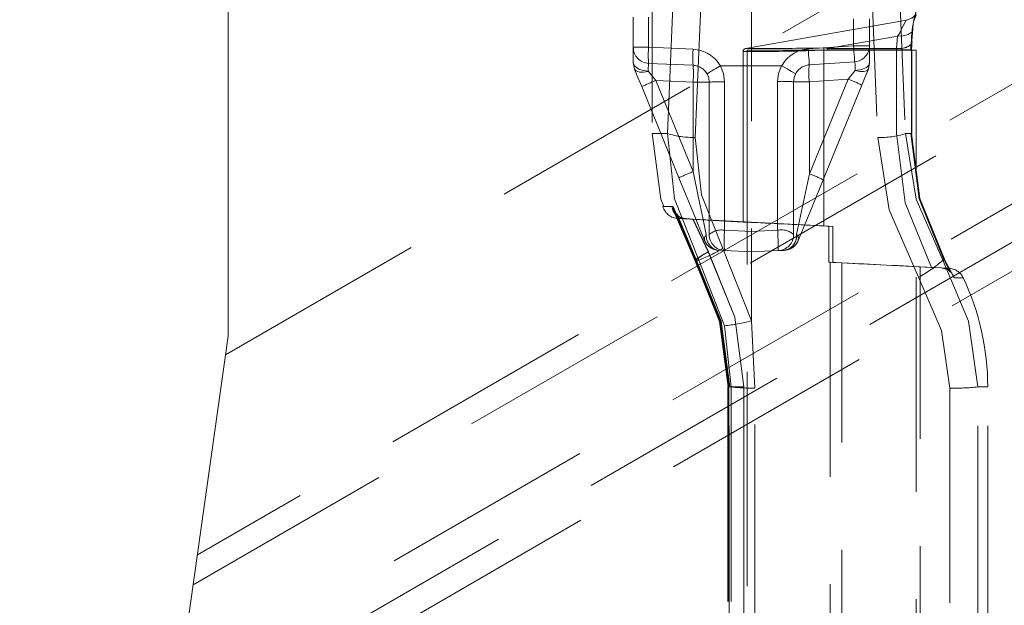
# Model space of a CAD drawing. Units: millimetres. Extents: x 0 to 507, y -3 to 297.
# Drawn here: x 348 to 353, y 244 to 247 of the extents above; entities that cross this region are included whole.
import ezdxf

# ---------------------------------------------------------------- set-up
doc = ezdxf.new("R2010")
doc.units = ezdxf.units.MM
doc.linetypes.add('HIDDEN', pattern=[1.905, 1.27, -0.635])
doc.layers.add('FORMAT', color=7, linetype='Continuous')
doc.styles.add('SLDTEXTSTYLE3', font='TXT', dxfattribs={"width": 0.75})
doc.dimstyles.new('SLDDIMSTYLE3', dxfattribs={"dimtxt": 3, "dimasz": 3, "dimexe": 0, "dimexo": 0.0625, "dimgap": 0.75, "dimtad": 2, "dimdec": 0, "dimlfac": 10, "dimrnd": 1e-09, "dimzin": 12, "dimdsep": 46, "dimtxsty": 'SLDTEXTSTYLE3', "dimsah": 1, "dimcen": 0.09, "dimadec": 0, "dimazin": 3, "dimtfac": 1, "dimtofl": 0, "dimtmove": 0, "dimatfit": 3, "dimfxl": 0, "dimfrac": 2, "dimtolj": 1, "dimtzin": 12, "dimarcsym": 0})

# ---------------------------------------------------------------- blocks, each defined once
blk = doc.blocks.new('_D_10')
at = {"layer": 'FORMAT'}
for p, q in [((355.0817, 250.8723), (367.3877, 250.8723)), ((366.3877, 250.8723), (366.3877, 215.8751)), ((323.8877, 215.8751), (367.3877, 215.8751))]:
    blk.add_line(p, q, dxfattribs=at)
for points in [[(366.3877, 250.8723), (365.6377, 247.8723), (367.1377, 247.8723)], [(366.3877, 215.8751), (367.1377, 218.8751), (365.6377, 218.8751)]]:
    blk.add_solid(points, dxfattribs=at)
at = {"layer": 'FORMAT', "insert": (362.5205, 229.2898, -50.4893), "char_height": 3, "attachment_point": 1, "rotation": 90, "style": 'SLDTEXTSTYLE3'}
blk.add_mtext('350', dxfattribs=at)

msp = doc.modelspace()

# ---------------------------------------------------------------- linework, layer by layer
at = {"color": 7, "linetype": 'Continuous', "lineweight": 15}
for p, q in [((348.8877, 250.2993), (348.8877, 245.2751)), ((348.8877, 245.2751), (347.6522, 236.5211))]:
    msp.add_line(p, q, dxfattribs=at)
at = {"color": 7, "linetype": 'HIDDEN', "lineweight": 0}
for p, q in [((348.8721, 245.1643), (355.9005, 249.2222)), ((355.9129, 248.1423), (348.705, 243.9808)), ((348.6799, 243.8031), (355.9148, 247.9801)), ((351.6551, 246.4518), (351.7125, 247.8294)), ((351.9877, 247.8173), (351.9877, 245.3665)), ((352.6787, 247.8477), (352.7359, 246.4519)), ((352.8448, 247.8257), (352.9008, 246.4748)), ((351.3996, 247.8095), (351.3996, 246.4748)), ((351.4903, 246.4748), (351.5462, 247.8024)), ((355.921, 247.4375), (349.2072, 243.5613)), ((349.3888, 243.4387), (355.9236, 247.2116)), ((351.2877, 246.9854), (351.2877, 247.1643)), ((351.3786, 246.9854), (351.3786, 247.1643)), ((352.907, 247.1458), (351.9867, 246.9835)), ((352.5927, 247.1548), (352.5927, 246.9949)), ((352.6877, 246.9949), (352.6877, 247.1548)), ((352.9335, 247.0025), (352.9387, 247.0758)), ((352.9439, 247.096), (352.9386, 247.0229)), ((355.9256, 247.0428), (349.5245, 243.3471)), ((352.4383, 246.9786), (352.8527, 247.0517)), ((352.8527, 247.0517), (352.8475, 246.9786)), ((351.2877, 246.9854), (351.3786, 246.9854)), ((351.2877, 246.8943), (351.2877, 246.9854)), ((351.3786, 246.9854), (351.2877, 246.9854)), ((351.6421, 246.9739), (351.3786, 246.9854)), ((351.9377, 246.9696), (351.9377, 245.9511)), ((351.9879, 246.9837), (351.9523, 246.9774)), ((351.9627, 246.9694), (352.9627, 246.9694)), ((351.9627, 246.9694), (351.9627, 211.9694)), ((352.5927, 246.9949), (352.3241, 246.9761)), ((352.4169, 246.9694), (352.4382, 246.9706)), ((352.4169, 246.9694), (352.4169, 245.9276)), ((352.4382, 246.9706), (352.8466, 246.9706)), ((352.8475, 246.9786), (352.4383, 246.9786)), ((352.5927, 246.9949), (352.6877, 246.9949)), ((352.6877, 246.9949), (352.5927, 246.9949)), ((352.6877, 246.8943), (352.6877, 246.9949)), ((352.8466, 246.4748), (352.8466, 246.9706)), ((352.8466, 246.9706), (352.9377, 246.9706)), ((352.9367, 246.9706), (352.9367, 246.4748)), ((352.9379, 246.4745), (352.9379, 246.9709)), ((352.9627, 211.9694), (352.9627, 246.9694)), ((351.2951, 246.8568), (351.2877, 246.8943)), ((351.3786, 246.8905), (351.6421, 246.879)), ((352.3307, 246.8813), (352.5993, 246.9001)), ((352.6877, 246.8943), (352.6803, 246.8568)), ((351.3773, 246.8431), (351.377, 246.8439)), ((351.9877, 246.8748), (351.8034, 246.8748)), ((352.1664, 246.8748), (351.9877, 246.8748)), ((352.6014, 246.8479), (352.5601, 246.7976)), ((352.6017, 246.8487), (352.6014, 246.8479)), ((351.6421, 246.7791), (351.4214, 246.7887)), ((351.6421, 246.2494), (351.4214, 246.7887)), ((351.6421, 246.2494), (351.6421, 246.7791)), ((351.6421, 246.7791), (351.7377, 246.7791)), ((351.6421, 246.7791), (351.7377, 246.7791)), ((351.7377, 246.7791), (351.7377, 245.8767)), ((351.8286, 245.9021), (351.8286, 246.7813)), ((352.1427, 246.7838), (352.1427, 245.9022)), ((352.2377, 245.8767), (352.2377, 246.7816)), ((352.3307, 246.7816), (352.2377, 246.7816)), ((352.3307, 246.7816), (352.2377, 246.7816)), ((352.5601, 246.7976), (352.3307, 246.7816)), ((352.5601, 246.7976), (352.3307, 246.2369)), ((352.3307, 246.2369), (352.3307, 246.7816)), ((351.3376, 246.7528), (351.5583, 246.2134)), ((352.412, 246.201), (352.6414, 246.7617)), ((351.4903, 246.4748), (351.3996, 246.4748)), ((351.4903, 246.4748), (351.3996, 246.4748)), ((352.9008, 246.4748), (352.9367, 246.4748)), ((352.9367, 246.4748), (352.9008, 246.4748)), ((352.9326, 246.4748), (352.9377, 246.4748)), ((352.3307, 246.2369), (352.2555, 245.8782)), ((351.6513, 245.7248), (351.516, 246.0427)), ((351.5247, 246.0427), (351.6587, 245.7248)), ((351.6513, 245.7248), (351.5322, 246.0047)), ((351.5383, 246.0019), (351.6549, 245.7284)), ((351.546, 246.0021), (351.6611, 245.7292)), ((351.551, 245.9714), (351.9383, 245.9511)), ((351.5553, 245.9712), (351.5913, 245.9712)), ((351.5926, 245.9712), (351.5913, 245.9712)), ((351.5986, 245.9712), (351.5998, 245.9712)), ((351.5998, 245.9712), (351.642, 245.9689)), ((351.6396, 245.9687), (351.7314, 245.7742)), ((351.9877, 245.9503), (351.6396, 245.9687)), ((351.9877, 245.9505), (351.642, 245.9689)), ((351.733, 245.7741), (351.642, 245.9689)), ((351.9877, 245.9505), (351.9877, 245.9488)), ((352.4702, 245.9248), (351.9877, 245.9505)), ((351.9877, 245.9488), (351.9877, 245.9503)), ((351.9877, 245.9503), (352.4454, 245.9261)), ((351.9877, 245.8954), (351.8286, 245.9021)), ((352.1427, 245.9022), (351.9877, 245.8956)), ((352.4169, 245.9276), (352.4454, 245.9261)), ((352.4702, 245.9248), (352.4169, 245.9276)), ((352.4454, 245.7136), (352.4454, 245.9261)), ((352.4702, 245.9248), (352.4702, 245.7123)), ((351.9877, 245.3665), (351.8188, 245.7951)), ((351.9877, 245.7748), (351.8286, 245.7818)), ((351.9877, 245.7748), (352.1468, 245.7818)), ((351.6513, 245.7248), (351.6758, 245.7248)), ((351.6758, 245.7248), (351.8271, 245.3367)), ((353.1211, 245.7248), (353.1342, 245.7248)), ((353.1311, 245.7303), (353.1342, 245.7248)), ((353.1659, 245.6554), (353.1318, 245.7214)), ((353.1659, 245.6553), (353.1318, 245.7213)), ((353.1342, 245.7248), (353.1612, 245.6748)), ((353.0536, 245.6813), (352.4454, 245.7136)), ((352.4454, 245.7136), (352.4547, 245.7131)), ((352.4547, 245.7131), (352.4547, 242.7366)), ((352.5234, 245.7095), (352.4702, 245.7123)), ((352.5234, 242.7402), (352.5234, 245.7095)), ((352.5632, 245.7075), (352.5234, 245.7095)), ((353.157, 245.6779), (352.9877, 245.6868)), ((352.9877, 242.7629), (352.9877, 245.6868)), ((353.066, 245.6807), (353.0536, 245.6813)), ((353.157, 245.6779), (353.116, 245.6779)), ((353.1612, 245.6748), (353.188, 245.6205)), ((353.188, 245.6205), (353.2421, 245.6209)), ((352.0083, 244.9675), (351.9877, 245.3665)), ((351.8271, 245.3367), (351.8676, 244.9748)), ((351.8486, 244.9752), (351.8486, 243.4746)), ((351.9427, 244.9748), (351.8488, 244.9748)), ((351.8676, 244.9748), (351.8497, 244.9748)), ((351.8497, 244.9748), (351.8497, 243.4748)), ((351.8538, 244.9751), (351.8538, 244.975)), ((351.8538, 244.975), (351.8538, 243.4746)), ((351.9427, 244.9748), (351.8541, 244.9748)), ((351.855, 243.4748), (351.855, 244.9748)), ((351.855, 244.9748), (351.8676, 244.9748)), ((351.8588, 244.9748), (351.9422, 244.9748)), ((351.8676, 244.9748), (351.8676, 243.4748)), ((351.9422, 244.9748), (351.9422, 243.4748)), ((351.9427, 243.4748), (351.9427, 244.9748)), ((352.0083, 243.4822), (352.0083, 244.9675)), ((353.1631, 244.9672), (353.1631, 243.4825)), ((353.3291, 243.4748), (353.3291, 244.9748)), ((353.3877, 244.9748), (353.3291, 244.9748)), ((353.3291, 244.9748), (353.3877, 244.9748)), ((353.3877, 244.9748), (353.3291, 244.9748)), ((353.3291, 244.9748), (353.3877, 244.9748)), ((353.3877, 243.4748), (353.3877, 244.9748))]:
    msp.add_line(p, q, dxfattribs=at)
at = {"color": 7, "linetype": 'HIDDEN', "lineweight": 0, "flags": 128}
for points in [[(352.9643, 247.1796), (352.9377, 247.1573), (352.9051, 247.1454)], [(352.8527, 247.0517), (352.8602, 247.0604), (352.867, 247.0712), (352.8776, 247.0942), (352.8982, 247.1343), (352.9051, 247.1454), (352.8929, 247.1251), (352.8776, 247.0942), (352.867, 247.0713), (352.8602, 247.0604), (352.8527, 247.0517)], [(352.8527, 247.0517), (352.8602, 247.0604), (352.867, 247.0712), (352.8776, 247.0942), (352.8929, 247.1251), (352.9051, 247.1454), (352.8982, 247.1344), (352.8776, 247.0942), (352.867, 247.0713), (352.8602, 247.0604), (352.8527, 247.0517)], [(352.9439, 247.096), (352.9393, 247.0766), (352.9158, 247.0611), (352.8869, 247.0537), (352.8527, 247.0517)], [(352.9386, 247.0229), (352.9392, 247.014), (352.9357, 247.0054), (352.9284, 246.9975), (352.9173, 246.9907), (352.903, 246.9852), (352.8862, 246.9813), (352.8674, 246.979), (352.8475, 246.9786)], [(352.9327, 246.9706), (352.9329, 246.987), (352.9336, 247.0025)], [(352.9327, 246.9706), (352.9329, 246.987), (352.9336, 247.0025)], [(352.9367, 246.9706), (352.9372, 246.9975), (352.9386, 247.0229)], [(352.9386, 247.0229), (352.9372, 246.9975), (352.9367, 246.9706)], [(352.9386, 247.0229), (352.9372, 246.9975), (352.9367, 246.9706)], [(352.9367, 246.9706), (352.9372, 246.9975), (352.9386, 247.0229)], [(351.9877, 246.96), (351.9503, 246.9598), (351.9377, 246.9597), (351.9503, 246.9598), (351.9877, 246.96)], [(351.9877, 246.96), (351.9503, 246.9598), (351.9377, 246.9597), (351.9503, 246.9598), (351.9877, 246.96)], [(351.9877, 246.9776), (351.9615, 246.9775), (351.9526, 246.9775), (351.9614, 246.9775), (351.9877, 246.9776)], [(352.3307, 246.8813), (352.3306, 246.8832), (352.3302, 246.8886), (352.3296, 246.8973), (352.3288, 246.9091), (352.3278, 246.9235), (352.3266, 246.9398), (352.3254, 246.9576), (352.3241, 246.9761)], [(352.3241, 246.9761), (352.3254, 246.9576), (352.3266, 246.9398), (352.3278, 246.9235), (352.3288, 246.9091), (352.3296, 246.8973), (352.3302, 246.8886), (352.3306, 246.8832), (352.3307, 246.8813)], [(352.4382, 246.9706), (352.4382, 246.9747), (352.4383, 246.9786)], [(352.4383, 246.9786), (352.4382, 246.9747), (352.4382, 246.9706)], [(352.4383, 246.9786), (352.4382, 246.9747), (352.4382, 246.9706)], [(352.4382, 246.9706), (352.4382, 246.9747), (352.4383, 246.9786)], [(352.5993, 246.9001), (352.5992, 246.9019), (352.5988, 246.9073), (352.5982, 246.9161), (352.5974, 246.9279), (352.5964, 246.9422), (352.5952, 246.9586), (352.594, 246.9764), (352.5927, 246.9949)], [(352.5993, 246.9001), (352.5992, 246.9019), (352.5988, 246.9073), (352.5982, 246.9161), (352.5974, 246.9279), (352.5964, 246.9422), (352.5952, 246.9586), (352.594, 246.9764), (352.5927, 246.9949)], [(352.8466, 246.9706), (352.8468, 246.9746), (352.8475, 246.9786)], [(352.8475, 246.9786), (352.8468, 246.9746), (352.8466, 246.9706)], [(352.8466, 246.9706), (352.8468, 246.9746), (352.8475, 246.9786)], [(352.8466, 246.9706), (352.8468, 246.9746), (352.8475, 246.9786)], [(351.2877, 246.8943), (351.2961, 246.8736), (351.3197, 246.8565), (351.3464, 246.8476), (351.377, 246.8439)], [(352.6017, 246.8487), (352.6389, 246.8543), (352.6684, 246.8666), (352.6827, 246.8797), (352.6877, 246.8943)], [(351.2951, 246.8568), (351.3053, 246.8452), (351.3239, 246.8387), (351.3488, 246.8379), (351.3773, 246.8431)], [(351.2951, 246.8568), (351.3155, 246.8069), (351.3376, 246.7528)], [(351.2951, 246.8568), (351.3053, 246.8452), (351.3239, 246.8387), (351.3488, 246.838), (351.3773, 246.8431)], [(351.4214, 246.7887), (351.3958, 246.8202), (351.3773, 246.8431)], [(351.3773, 246.8431), (351.3958, 246.8202), (351.4214, 246.7887)], [(351.7248, 246.8282), (351.7344, 246.8045), (351.7377, 246.7791)], [(351.8286, 246.7813), (351.8221, 246.8297), (351.8034, 246.8748)], [(351.8286, 246.7813), (351.8221, 246.8297), (351.8034, 246.8748)], [(352.1664, 246.8748), (352.1488, 246.8307), (352.1427, 246.7838)], [(352.1427, 246.7838), (352.1488, 246.8307), (352.1664, 246.8748)], [(352.1664, 246.8748), (352.1984, 246.8575), (352.2254, 246.8427), (352.2435, 246.8329), (352.2499, 246.8294)], [(352.2499, 246.8294), (352.2435, 246.8329), (352.2254, 246.8427), (352.1984, 246.8575), (352.1664, 246.8748)], [(352.2377, 246.7816), (352.2407, 246.8058), (352.2499, 246.8294)], [(352.2499, 246.8294), (352.2447, 246.8182), (352.2435, 246.8151)], [(352.6014, 246.8479), (352.6292, 246.8423), (352.6533, 246.842), (352.6709, 246.847), (352.6803, 246.8568)], [(352.6014, 246.8479), (352.6292, 246.8423), (352.6533, 246.842), (352.6709, 246.847), (352.6803, 246.8568)], [(352.6414, 246.7617), (352.6615, 246.8108), (352.6803, 246.8568)], [(351.3996, 246.4748), (351.4504, 246.0867), (351.4682, 246.0437)], [(351.4903, 246.4748), (351.5322, 246.0882), (351.6758, 245.7248)], [(351.6758, 245.7248), (351.5322, 246.0881), (351.4903, 246.4748)], [(351.6758, 245.7248), (351.5322, 246.0881), (351.4903, 246.4748)], [(351.4903, 246.4748), (351.5322, 246.0882), (351.6758, 245.7248)], [(352.8466, 246.4748), (352.8992, 246.0646), (353.0536, 245.6813)], [(352.8466, 246.4748), (352.8992, 246.0647), (353.0536, 245.6813)], [(353.0536, 245.6813), (352.8992, 246.0647), (352.8466, 246.4748)], [(353.0536, 245.6813), (352.8992, 246.0646), (352.8466, 246.4748)], [(353.1211, 245.7248), (352.963, 246.0861), (352.9008, 246.4748)], [(352.9008, 246.4748), (352.9629, 246.0864), (353.1211, 245.7248)], [(352.9008, 246.4748), (352.9629, 246.0864), (353.1211, 245.7248)], [(353.1211, 245.7248), (352.963, 246.0861), (352.9008, 246.4748)], [(353.128, 245.7264), (352.9823, 246.0879), (352.9327, 246.4748)], [(353.128, 245.7264), (352.9823, 246.0879), (352.9327, 246.4748)], [(352.9367, 246.4748), (352.9861, 246.0899), (353.1311, 245.7303)], [(353.1311, 245.7303), (352.9861, 246.0899), (352.9367, 246.4748)], [(353.1311, 245.7303), (352.9861, 246.0899), (352.9367, 246.4748)], [(352.9367, 246.4748), (352.9861, 246.0899), (353.1311, 245.7303)], [(351.8188, 245.7951), (351.6918, 246.113), (351.6551, 246.4518)], [(351.6551, 246.4518), (351.6918, 246.113), (351.8188, 245.7951)], [(351.8188, 245.7951), (351.6918, 246.113), (351.6551, 246.4518)], [(351.6551, 246.4518), (351.6918, 246.113), (351.8188, 245.7951)], [(352.7359, 246.4519), (352.8033, 246.0228), (352.9778, 245.6238)], [(352.9778, 245.6238), (352.8032, 246.0232), (352.7359, 246.4519)], [(352.7359, 246.4519), (352.8032, 246.0232), (352.9778, 245.6238)], [(352.9778, 245.6238), (352.8033, 246.0228), (352.7359, 246.4519)], [(351.7199, 245.8782), (351.6996, 245.9754), (351.6747, 246.0941), (351.6421, 246.2494)], [(351.7199, 245.8782), (351.6996, 245.9754), (351.6747, 246.0941), (351.6421, 246.2494)], [(351.5583, 246.2134), (351.644, 246.0038), (351.7101, 245.8422)], [(352.2653, 245.8422), (352.3291, 245.9983), (352.412, 246.201)], [(351.516, 246.0427), (351.4631, 246.0424), (351.5247, 246.0427)], [(351.516, 246.0427), (351.4631, 246.0424), (351.5247, 246.0427)], [(351.5926, 245.9712), (351.6132, 245.9701), (351.6396, 245.9687)], [(351.9383, 245.9511), (351.9377, 245.9511), (351.9503, 245.9505), (351.9877, 245.9488)], [(351.7101, 245.8422), (351.7096, 245.859), (351.7199, 245.8782)], [(352.2653, 245.8422), (352.2658, 245.859), (352.2555, 245.8782)], [(351.9427, 244.9748), (351.889, 245.3883), (351.7314, 245.7742)], [(351.9427, 244.9748), (351.889, 245.3883), (351.7314, 245.7742)], [(351.9422, 244.9748), (351.8891, 245.3882), (351.733, 245.7741)], [(351.9422, 244.9748), (351.8891, 245.3882), (351.733, 245.7741)], [(351.7651, 245.7917), (351.766, 245.7909), (351.7939, 245.7833)], [(352.1815, 245.7833), (352.1557, 245.7822), (352.1557, 245.7822)], [(352.1558, 245.7822), (352.1828, 245.7851), (352.2104, 245.7915)], [(351.8497, 244.9748), (351.7993, 245.3628), (351.6513, 245.7248)], [(351.8497, 244.9748), (351.7993, 245.3628), (351.6513, 245.7248)], [(351.6549, 245.7284), (351.8034, 245.3646), (351.8541, 244.9748)], [(351.6587, 245.7248), (351.8051, 245.3627), (351.855, 244.9748)], [(351.6587, 245.7248), (351.8051, 245.3627), (351.855, 244.9748)], [(351.6611, 245.7292), (351.8085, 245.365), (351.8587, 244.9748)], [(353.3291, 244.9748), (353.2746, 245.364), (353.1211, 245.7248)], [(353.1211, 245.7248), (353.2746, 245.3641), (353.3291, 244.9748)], [(353.1211, 245.7248), (353.2746, 245.3641), (353.3291, 244.9748)], [(353.3291, 244.9748), (353.2746, 245.364), (353.1211, 245.7248)], [(353.1311, 245.7303), (353.1283, 245.7266), (353.1281, 245.7264)], [(353.1342, 245.7248), (353.1331, 245.7223), (353.131, 245.7209)], [(352.9778, 245.6238), (353.1144, 245.308), (353.1631, 244.9672)], [(353.1631, 244.9672), (353.1144, 245.308), (352.9778, 245.6238)], [(352.9778, 245.6238), (353.1144, 245.308), (353.1631, 244.9672)], [(353.1631, 244.9672), (353.1144, 245.308), (352.9778, 245.6238)]]:
    msp.add_lwpolyline(points, dxfattribs=at)
at = {"color": 7, "linetype": 'HIDDEN', "lineweight": 0}
for centre, radius, start, end in [((353.3105, 247.0766), 0.3671, 152.60508, 176.97224), ((353.3105, 247.0766), 0.3671, 152.60334, 176.97335), ((353.2497, 247.0536), 0.3118, 156.76524, 175.92504), ((352.8631, 247.0878), 0.1103, 261.89232, 309.41922), ((352.863, 247.0882), 0.1106, 261.95412, 309.34461), ((352.863, 247.0883), 0.1108, 261.96577, 309.09266), ((351.3827, 246.9854), 0.095, 180, 267.5), ((351.9236, 246.938), 0.5472, 175.0245, 184.9755), ((351.9236, 246.938), 0.5472, 175.0245, 184.9755), ((352.1868, 246.9265), 0.5468, 175.02158, 184.97842), ((351.6336, 246.7791), 0.195, 29.40011, 87.50002), ((351.9557, 246.9597), 0.018, 99.55736, 179.92467), ((351.7916, 292.2419), 45.2647, 270.24818, 270.79083), ((351.7915, 292.258), 45.2808, 270.24828, 270.79073), ((352.0015, 256.141), 9.181, 269.91404, 272.5937), ((352.3377, 246.7816), 0.195, 93.99993, 151.43061), ((352.4217, 246.9374), 0.0444, 68.07791, 96.92575), ((352.4219, 246.9384), 0.0435, 67.75911, 97.24455), ((352.4217, 246.9373), 0.0445, 68.104, 96.89966), ((352.4219, 246.9384), 0.0435, 67.75227, 97.25138), ((352.5749, 246.9829), 0.1586, 180.4891, 184.86833), ((352.5927, 246.9949), 0.095, 274, 0), ((351.594, 246.8599), 0.2176, 171.92105, 184.23798), ((351.594, 246.8599), 0.2176, 171.92105, 184.23798), ((352.4443, 246.8673), 0.1584, 353.27647, 11.97339), ((352.4443, 246.8673), 0.1584, 353.27647, 11.97339), ((351.6377, 246.7791), 0.1, 29.40157, 87.49908), ((351.0679, 246.8291), 0.5763, 355.02777, 4.97223), ((351.6377, 246.7791), 0.1, 25.13312, 44.27294), ((352.3477, 245.8677), 1.1448, 118.38846, 122.96481), ((352.3377, 246.7816), 0.1, 94, 151.43125), ((352.6906, 246.8315), 0.3633, 172.10822, 187.89178), ((352.6906, 246.8315), 0.3633, 172.10822, 187.89178), ((351.916, 245.5212), 1.3606, 111.31517, 115.15542), ((351.8085, 245.7387), 1.0428, 88.89982, 93.89516), ((352.1664, 245.7395), 1.0445, 86.08728, 91.30146), ((352.1664, 245.7398), 1.0442, 86.08649, 91.30226), ((352.2685, 246.0288), 0.8223, 63.03517, 69.23272), ((351.6438, 246.9725), 0.5207, 252.85679, 271.24129), ((352.7549, 246.9186), 0.4671, 267.66766, 288.20332), ((352.1356, 244.9843), 1.358, 111.311, 115.15872), ((352.0393, 245.4684), 0.8219, 63.03329, 69.23373), ((352.0393, 245.4684), 0.8219, 63.03329, 69.23373), ((351.5589, 246.0712), 0.1001, 196.72318, 266.9617), ((351.5966, 246.0523), 0.0812, 186.79816, 267.14312), ((351.6039, 246.0507), 0.0796, 185.78241, 267.0356), ((347.7913, 156.5783), 89.469, 87.036411, 87.311635), ((351.8084, 245.7991), 0.105, 78.90879, 132.31606), ((351.8084, 245.7991), 0.105, 78.90879, 132.31606), ((352.3958, 245.8419), 0.5705, 173.94739, 186.05261), ((352.3958, 245.8419), 0.5705, 173.94746, 186.05254), ((352.1647, 245.7945), 0.1099, 48.41398, 101.56891), ((352.1647, 245.7945), 0.1099, 48.41398, 101.56891), ((349.265, 245.7429), 2.8821, 0.77353, 3.16826), ((349.2645, 245.7429), 2.8826, 0.77374, 3.16804), ((351.798, 245.8782), 0.095, 202.24902, 267.5), ((351.815, 245.8728), 0.0952, 176.74973, 238.41955), ((351.8149, 245.8728), 0.0951, 176.7105, 238.45878), ((351.8327, 245.8767), 0.095, 180, 267.5), ((352.1427, 245.8767), 0.095, 272.5, 0), ((352.1688, 245.8695), 0.0871, 278.37438, 5.7558), ((352.1773, 245.8782), 0.095, 272.5, 337.75098), ((352.1604, 245.8728), 0.0952, 301.58131, 3.24982), ((352.0208, 245.2149), 0.6298, 117.35878, 125.92673), ((351.8546, 245.5102), 0.2906, 114.73831, 132.3869), ((351.3062, 246.6575), 1.0032, 291.61713, 300.7265), ((352.6477, 246.2436), 0.7023, 298.03992, 312.38017), ((357.5184, 342.8348), 97.2536, 267.015438, 267.329808), ((353.1194, 245.6197), 0.0583, 37.52817, 93.28942), ((353.1121, 245.5992), 0.0788, 15.6941, 87.12956), ((353.1518, 245.578), 0.1, 25.40139, 86.99835), ((351.8814, 244.9748), 1.5063, 0, 25.39978), ((351.7011, 246.4619), 1.1323, 276.3871, 284.66035), ((351.9977, 246.1133), 1.1459, 263.48174, 270.53078), ((351.9976, 246.1131), 1.1457, 263.48103, 270.53149), ((351.9976, 246.1131), 1.1457, 263.48103, 270.53149), ((351.9977, 246.1133), 1.1459, 263.48174, 270.53078), ((353.1808, 246.3865), 1.4194, 269.2833, 275.99609)]:
    msp.add_arc(centre, radius, start, end, dxfattribs=at)

# ---------------------------------------------------------------- dimensions: what is measured, and where the dimension line sits
at = {"layer": 'FORMAT'}
dim = msp.add_linear_dim(base=(366.3877, 215.8751), p1=(355.0817, 250.8723), p2=(323.8877, 215.8751), angle=90, dimstyle='SLDDIMSTYLE3', dxfattribs=at)
dim.commit()
dim.dimension.update_dxf_attribs({"geometry": '_D_10', "text_midpoint": (366.3877, 233.8335), "dimtype": 160})

doc.saveas('drawing.dxf')
